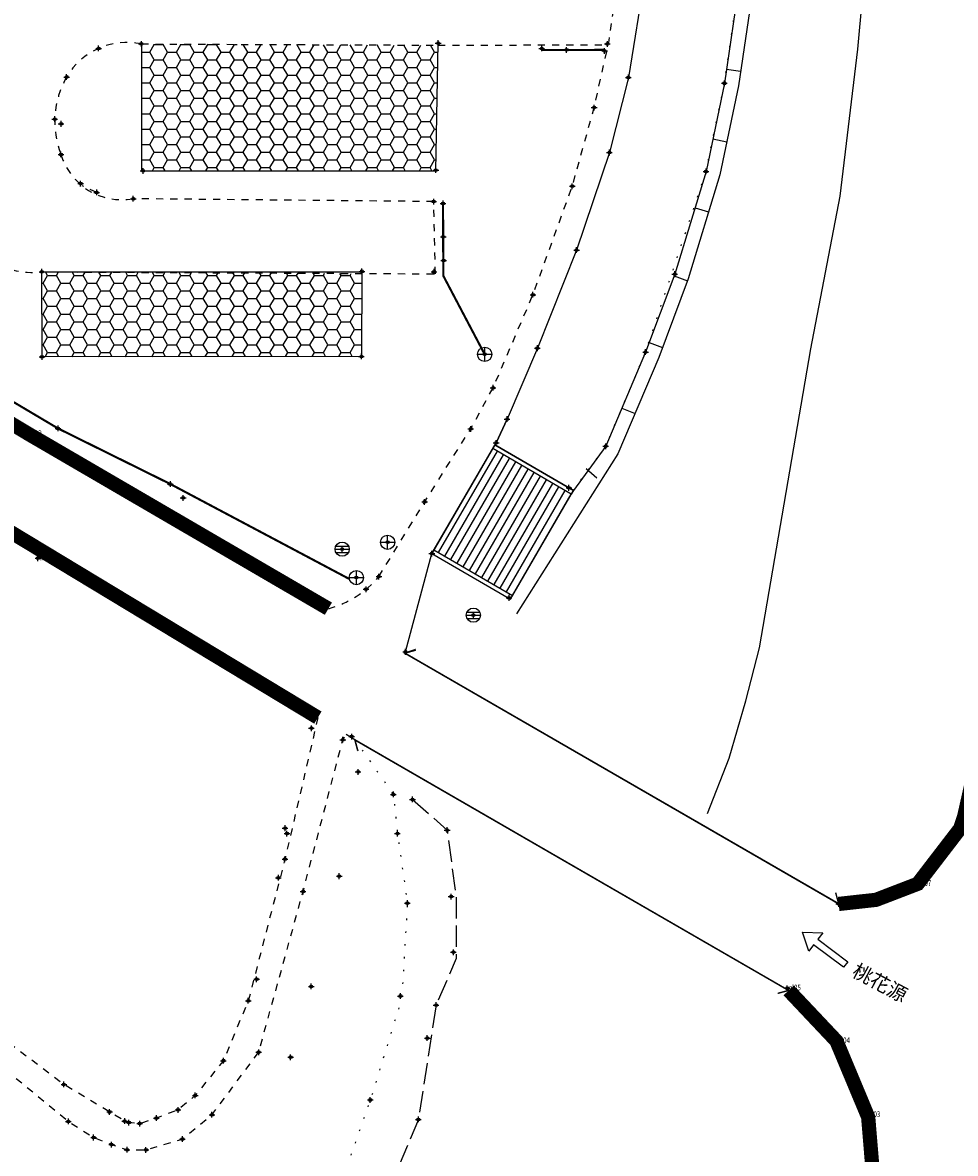
# Model space of a CAD drawing. Extents: x 7151 to 15125, y 1652 to 9190.
# Drawn here: x 7500 to 7566, y 4283 to 4362 of the extents above; entities that cross this region are included whole.
import ezdxf

# ---------------------------------------------------------------- set-up
doc = ezdxf.new("R2010")
doc.units = 0
doc.header["$LTSCALE"] = 0.5
doc.header["$PDMODE"] = 34
doc.header["$PDSIZE"] = 0.2
for name, pattern in [('DOTE', [2.4200000000000004, 2, -0.2, 0.02, -0.2]), ('X0', [4, 3, -1]), ('X1', [5, 4, -1]), ('X4', [1.6, 0, -1.6]), ('X6', [2, 1, -1])]:
    doc.linetypes.add(name, pattern=pattern)
doc.layers.get('0').update_dxf_attribs({"linetype": 'CONTINUOUS'})
doc.layers.add('ASSIST', color=7, linetype='CONTINUOUS', plot=False)
for name, color, linetype in [('DLSS', 4, 'CONTINUOUS'), ('GXYZ', 2, 'CONTINUOUS'), ('JMD', 6, 'CONTINUOUS'), ('SXSS', 5, 'CONTINUOUS'), ('ZDH', 1, 'CONTINUOUS'), ('文字标注', 253, 'CONTINUOUS'), ('红线', 1, 'DOTE')]:
    doc.layers.add(name, color=color, linetype=linetype)
doc.styles.add('DIMHT', font='txt', dxfattribs={"width": 0.8})
doc.styles.add('HZ', font='rs.shx', dxfattribs={"width": 0.8, "bigfont": 'hztxt.shx'})
doc.linetypes.add('444', pattern='A,4.5,[145,AAA.SHX,S=1,R=0,X=0,Y=1],4.5,-0.5,[146,AAA.SHX,S=1,R=0,X=0,Y=0],-0.5', length=10)
pattern_1 = [(0, (0, 0), (0.9375, 0.5412658750000001), [0.625, -1.25]), (120, (0, 0), (-0.9374999979516122, 0.5412658785479115), [0.625, -1.25]), (59.99999999999999, (0, 0), (2.0483877e-09, 1.082531753547911), [-1.25, 0.625])]

# ---------------------------------------------------------------- blocks, each defined once
blk = doc.blocks.new('gc053')
for p, q in [((-1, 0), (1, 0)), ((-0.9009279699931144, 0.4339686542644392), (0.9009279699931144, 0.4339686542644392)), ((-0.8840719287007585, -0.4673508584386284), (0.8840719287007585, -0.4673508584386284))]:
    blk.add_line(p, q)
blk.add_circle((0, 0), 1)
blk = doc.blocks.new('gc043')
for p, q in [((-1, 0), (1, 0)), ((-9e-16, -1), (-9e-16, 1))]:
    blk.add_line(p, q)
blk.add_circle((0, 0), 1)

msp = doc.modelspace()

# ---------------------------------------------------------------- hatches: boundary and pattern name
at = {"linetype": 'Continuous'}
h = msp.add_hatch(dxfattribs=at)
h.set_pattern_fill('HONEY', color=2, scale=5, style=0)
h.set_pattern_definition(pattern_1)
h.paths.add_polyline_path([(7529.154000000001, 4351.551999999998), (7529.313293884327, 4360.381011033185), (7508.468000000001, 4360.465999999999), (7508.467999999999, 4351.551999999998)])
h = msp.add_hatch(dxfattribs=at)
h.set_pattern_fill('HONEY', color=2, scale=5, style=0)
h.set_pattern_definition(pattern_1)
h.paths.add_polyline_path([(7523.928000000001, 4338.517), (7523.96115317674, 4344.344158358551), (7501.488000000001, 4344.457999999999), (7501.488999999999, 4338.485999999999)])

# ---------------------------------------------------------------- linework, layer by layer
at = {"linetype": 'Continuous', "flags": 128}
for points, elevation in [([(7508.468000000001, 4360.465999999999), (7508.468000000001, 4351.551999999998), (7529.154000000001, 4351.551999999999), (7529.316, 4360.531)], 495.059), ([(7523.962, 4344.492999999999), (7523.927999999999, 4338.517), (7501.488999999999, 4338.485999999999), (7501.488000000001, 4344.457999999999), (7523.961800870146, 4344.457999999999)], 494.978)]:
    msp.add_lwpolyline(points, dxfattribs=dict(at, elevation=elevation))
msp.add_lwpolyline([(7558.086789922637, 4295.984432562438), (7557.795673725831, 4295.598658752911), (7555.692218406324, 4297.185987642644), (7555.343191549599, 4296.723473287126), (7554.910588879134, 4298.071963817907), (7556.326143233488, 4298.029801607736), (7555.978401257061, 4297.566320439178), (7558.086789922637, 4295.984432562438)], dxfattribs=at)
at = {"layer": 'ASSIST', "linetype": 'Continuous'}
for p, q in [((7557.45, 4300.05), (7526.968002179386, 4317.666838575836)), ((7523.457002179387, 4311.591838575836), (7553.939000000001, 4293.975))]:
    msp.add_line(p, q, dxfattribs=at)
at = {"layer": 'ASSIST', "linetype": 'X4', "flags": 128}
for points in [[(7538.813667260922, 4329.104611295121), (7541.09, 4332.203999999999), (7543.884, 4338.817), (7548.134000000001, 4351.512999999999), (7549.421999999999, 4357.701), (7550.488, 4364.949999999999), (7551.07, 4370.997), (7551.550999999999, 4377.989999999999), (7551.646999999999, 4381.851), (7551.416999999999, 4391.615999999999), (7550.670999999999, 4403.273), (7549.604999999999, 4412.618000000001), (7548.553000000001, 4419.555999999999), (7547.23, 4427.697), (7543.621, 4438.772)], [(7523.457002179387, 4311.591838575836), (7526.173000000001, 4307.751), (7526.456, 4304.988999999999), (7527.154, 4300.109), (7526.761, 4293.434), (7524.548000000001, 4286.278), (7521.385000000001, 4277.335999999999), (7519.665780645979, 4273.595039097032), (7518.805301040029, 4270.563924393579), (7517.218611067452, 4268.637680570984), (7514.696467294116, 4266.933578616099), (7512.809856354103, 4265.658878329396), (7511.334855751626, 4266.208564966849), (7510.721373880421, 4266.924081330771), (7508.746000000001, 4269.228), (7505.44, 4271.904000000001), (7500.841000000001, 4275.687), (7499.863000000001, 4277.557999999999), (7492.087999999999, 4285.707999999999), (7486.599, 4291.821), (7483.064, 4296.718000000002), (7481.780999999999, 4304.752), (7479.837, 4309.505999999999), (7473.959999999999, 4316.876), (7467.835999999999, 4325.268), (7458.489, 4335.834), (7454.071, 4340.726), (7451.889, 4344.151), (7450.422, 4346.314), (7449.447000000001, 4349.179), (7449.63, 4350.913999999999), (7450.441999999999, 4354.627), (7451.100788676093, 4356.78434081135)]]:
    msp.add_lwpolyline(points, dxfattribs=at)
at = {"layer": 'ASSIST', "linetype": 'Continuous', "flags": 128}
msp.add_lwpolyline([(7528.871999999998, 4324.667999999999), (7534.387180545655, 4321.470241267991), (7538.813667260922, 4329.104611295121), (7533.298486715267, 4332.302370027131)], close=True, dxfattribs=at)
at = {"layer": 'DLSS', "linetype": 'X6'}
for p, q in [((7508.468000000001, 4360.465999999999, 495.453), (7529.316, 4360.381000000001, 495.453)), ((7529.316, 4360.381000000001, 495.453), (7541.264564936669, 4360.407881514961, 495.453)), ((7505.330999999999, 4350.041, 495.453), (7504.301000000001, 4350.504, 495.453)), ((7529.002000000001, 4349.395, 495.453), (7507.899, 4349.593, 495.453)), ((7529.125, 4344.318, 495.453), (7529.002000000001, 4349.395, 495.453)), ((7501.488000000001, 4344.457999999999, 495.453), (7529.125, 4344.318, 495.453))]:
    msp.add_line(p, q, dxfattribs=at)
at = {"layer": 'DLSS', "linetype": 'Continuous'}
for p, q in [((7533.39, 4332.444), (7534.161, 4334.117)), ((7528.871999999998, 4324.667999999999), (7533.39, 4332.444)), ((7527.022999999999, 4317.762, 494.39), (7528.871999999998, 4324.667999999999)), ((7526.968002179386, 4317.666838575836), (7527.740834691474, 4317.873550714475)), ((7523.457002179387, 4311.591838575836), (7522.845176596466, 4311.958124085551)), ((7523.457002179387, 4311.591838575836), (7523.663714318026, 4310.819006063749)), ((7557.45, 4300.05), (7557.243287861361, 4300.822832512087)), ((7553.939000000001, 4293.975), (7553.166167487912, 4293.768287861361))]:
    msp.add_line(p, q, dxfattribs=at)
at = {"layer": 'DLSS', "linetype": 'X6', "flags": 128}
for points, elevation in [([(7525.15, 4323.050999999999), (7525.15, 4323.050999999999), (7528.361999999999, 4328.289999999999), (7531.606, 4333.426999999999), (7533.176999999999, 4336.317), (7535.975, 4342.845999999999), (7538.737000000001, 4350.473), (7540.275, 4355.997000000001), (7541.295999999998, 4360.548), (7541.849, 4364.271999999999), (7542.655, 4369.909999999999), (7543.215, 4376.509), (7543.506999999999, 4383.829999999999), (7542.977, 4390.979999999999), (7542.326999999999, 4398.197), (7541.495000000001, 4407.144), (7540.706, 4413.713), (7539.545999999999, 4422.120999999999), (7538.723000000001, 4426.859), (7537.323, 4433.313), (7535.710999999999, 4439.488517937878), (7533.874, 4444.898), (7532.133000000001, 4450.666), (7529.116000000001, 4459.748), (7527.479000000001, 4464.222), (7524.747999999999, 4471.670999999999), (7521.354000000001, 4480.21), (7518.462000000001, 4486.989), (7517.583999999999, 4488.616), (7515.179, 4494.057), (7512.105, 4499.895000000001), (7506.842, 4509.203999999999), (7499.684000000001, 4519.684), (7491.819000000001, 4530.337999999999), (7486.58, 4536.979), (7482.159000000001, 4541.773), (7475.503999999999, 4547.151999999999)], 494.315), ([(7520.866595894367, 4313.142653567832), (7518.554, 4303.194), (7518.554, 4303.194), (7515.978, 4293.254), (7514.229, 4289.041), (7512.252000000001, 4286.595000000001), (7511.045, 4285.579000000001), (7509.522, 4285.008), (7508.354, 4284.621), (7507.597, 4284.695), (7507.298000000001, 4284.800999999999), (7506.241, 4285.435), (7503.024, 4287.368999999999), (7498.448999999999, 4290.830999999999), (7496.787000000001, 4292.082999999999), (7494.068, 4294.852999999999), (7492.511, 4296.469), (7491.189, 4299.007999999999)], 494.3609999999998), ([(7489.084, 4299.432999999999), (7490.083000000001, 4297.036), (7493.445, 4292.868000000001), (7495.048000000001, 4291.386000000001), (7498.448999999999, 4288.815999999999), (7503.343000000001, 4284.774), (7505.114, 4283.644), (7506.371999999999, 4283.140999999999), (7507.469, 4282.778), (7508.793000000001, 4282.767999999999), (7511.35, 4283.533000000001), (7513.427, 4285.245999999999), (7516.709, 4289.63), (7519.829000000001, 4300.925), (7522.62, 4311.582), (7522.845176596466, 4311.958124085551)], 494.7219999999999)]:
    msp.add_lwpolyline(points, dxfattribs=dict(at, elevation=elevation))
at = {"layer": 'DLSS', "linetype": 'Continuous', "const_width": 0.1, "flags": 128}
for points in [[(7557.243287861361, 4300.822832512087), (7557.45, 4300.05), (7526.968002179386, 4317.666838575836), (7527.740086280185, 4317.934721747506)], [(7553.166167487912, 4293.768287861361), (7553.939000000001, 4293.975), (7523.457002179387, 4311.591838575836), (7523.663714318026, 4310.819006063749)]]:
    msp.add_lwpolyline(points, dxfattribs=at)
at = {"layer": 'DLSS', "linetype": 'X6'}
for centre, radius, start, end in [((7507.438525667027, 4355.711363658847, 495.453), 4.864810801958974, 77.78289870802884, 150.1055999600007), ((7508.670833794644, 4355.004382615015, 495.004), 6.285516353902903, 150.1171955294256, 201.4582027509594), ((7507.095787139029, 4353.981367317477, 495.004), 4.461268722363087, 196.6245897871002, 280.3721685627826), ((7500.82364712894, 4350.262259360229, 495.4529999999999), 5.842156404798153, 235.7185202373521, 276.5296327754265), ((7519.771479439914, 4327.582742740618, 494.315), 7.033148347816862, 285.1103403732982, 319.8837491328194)]:
    msp.add_arc(centre, radius, start, end, dxfattribs=at)
at = {"layer": 'JMD', "linetype": 'Continuous'}
for p, q in [((7529.347044812588, 4324.739343865381), (7533.472574339753, 4331.854652459801)), ((7533.298486715267, 4332.302370027131), (7533.148008121216, 4332.042839310775)), ((7538.663188666871, 4328.845080578766), (7533.148008121216, 4332.042839310775)), ((7533.298486715267, 4332.302370027131), (7538.813667260922, 4329.104611295121)), ((7529.779596006516, 4324.488546208629), (7533.905125533679, 4331.603854803048)), ((7530.212147200441, 4324.237748551875), (7534.337676727606, 4331.353057146295)), ((7530.644698394368, 4323.986950895122), (7534.770227921533, 4331.102259489542)), ((7531.077249588294, 4323.736153238369), (7535.202779115458, 4330.851461832788)), ((7531.509800782221, 4323.485355581617), (7535.635330309386, 4330.600664176037)), ((7531.942351976148, 4323.234557924864), (7536.067881503311, 4330.349866519283)), ((7532.374903170075, 4322.983760268111), (7536.500432697238, 4330.09906886253)), ((7532.807454364, 4322.732962611357), (7536.932983891164, 4329.848271205777)), ((7533.240005557927, 4322.482164954605), (7537.365535085091, 4329.597473549024)), ((7533.672556751854, 4322.231367297853), (7537.798086279018, 4329.346675892271)), ((7534.10510794578, 4321.980569641099), (7538.230637472944, 4329.095878235519)), ((7534.537659139707, 4321.729771984347), (7538.663188666871, 4328.845080578766)), ((7538.813667260922, 4329.104611295121), (7538.663188666871, 4328.845080578766)), ((7528.871999999998, 4324.667999999999), (7529.022478594052, 4324.927530716355)), ((7528.871999999998, 4324.667999999999), (7534.387180545655, 4321.470241267991)), ((7529.022478594052, 4324.927530716355), (7534.537659139707, 4321.729771984347)), ((7534.387180545655, 4321.470241267991), (7534.537659139707, 4321.729771984347))]:
    msp.add_line(p, q, dxfattribs=at)
at = {"layer": 'JMD', "linetype": '444', "flags": 128}
msp.add_lwpolyline([(7538.203964286454, 4437.227868997744), (7539.376999999999, 4431.651), (7540.854, 4424.580999999999), (7541.954000000001, 4417.444), (7542.943000000001, 4408.457000000001), (7543.770000000001, 4401.275), (7544.464000000001, 4394.048), (7544.962000000001, 4386.851), (7545.005, 4379.661), (7544.646, 4372.409000000001), (7543.831999999999, 4365.25), (7542.675999999999, 4358.117), (7541.348000000001, 4352.841999999999), (7539.036, 4345.983), (7536.283, 4339.096), (7534.161, 4334.117), (7533.39, 4332.444)], dxfattribs=at)
at = {"layer": 'SXSS', "linetype": 'Continuous'}
for p, q in [((7549.569689865737, 4358.705318796181), (7550.559049578918, 4358.559828734897)), ((7548.609971714409, 4353.799733671396), (7549.588988972923, 4353.59595632347)), ((7547.358622174576, 4348.964068979181), (7548.315336170945, 4348.673039205524)), ((7545.896341793637, 4344.182918210201), (7546.832663945458, 4343.831776033856)), ((7544.140630911913, 4339.501307451093), (7545.076953063734, 4339.150165274748)), ((7542.222487693949, 4334.884437050854), (7543.14364516412, 4334.495246974994)), ((7539.70511548649, 4330.638500015198), (7540.45410750397, 4329.975920995193))]:
    msp.add_line(p, q, dxfattribs=at)
at = {"layer": 'SXSS', "linetype": 'Continuous', "flags": 128}
for points, elevation in [([(7550.597096898919, 4412.744133378659), (7551.667372048384, 4403.361655637815), (7552.416247493962, 4391.659723909778), (7552.647292774513, 4381.850344933357), (7552.550146393499, 4377.943238921903), (7552.066706908077, 4370.914772556941), (7551.481001926941, 4364.829277675615), (7550.407051483088, 4357.526213165779), (7549.103832064099, 4351.265093783247), (7546.885472493521, 4343.972590258656), (7544.813129490283, 4338.446678560146), (7541.947450439933, 4331.664024458512), (7534.827673167364, 4320.421689103419)], 494.886), ([(7548.242160063982, 4306.398031229806), (7549.752684441209, 4310.290120568313), (7550.939183992148, 4314.3230159848), (7551.897545140981, 4318.052098489553), (7555.487092156709, 4339.052769072539), (7557.561901506781, 4349.776181542501), (7558.801237557829, 4360.103444838152), (7560.069275026023, 4373.937473960872), (7559.623092551529, 4385.346049333178), (7559.732943159342, 4390.505547609366), (7560.488787834346, 4394.198640980013), (7561.546419997513, 4396.729135271348), (7562.633522187173, 4398.397366216593), (7564.539982889593, 4400.835184277223)], -494.357)]:
    msp.add_lwpolyline(points, dxfattribs=dict(at, elevation=elevation))
at = {"layer": 'SXSS', "color": 7, "linetype": 'Continuous', "elevation": 494.886, "flags": 128}
msp.add_lwpolyline([(7549.604999999999, 4412.618000000001), (7550.670999999999, 4403.273), (7551.416999999999, 4391.615999999999), (7551.646999999999, 4381.851), (7551.550999999999, 4377.989999999999), (7551.07, 4370.997), (7550.488, 4364.949999999999), (7549.421999999999, 4357.701), (7548.134000000001, 4351.512999999999), (7545.937999999999, 4344.294), (7543.884, 4338.817), (7541.09, 4332.203999999999), (7538.813667260922, 4329.104611295121)], dxfattribs=at)
at = {"layer": 'SXSS', "linetype": 'X1', "const_width": 0.15, "flags": 128}
msp.add_lwpolyline([(7437.465, 4403.747), (7441.515000000001, 4385.854999999999), (7444.983958126748, 4376.307163389709), (7449.541, 4369.724), (7454.005549141274, 4364.966723766503), (7462.271202524907, 4358.379545448915), (7471.043052780921, 4352.528941077411), (7478.811, 4347.782999999999), (7490.284753361172, 4340.772942406518), (7502.616999999999, 4333.454999999999), (7510.504, 4329.551000000001), (7523.073000000001, 4322.880999999999)], dxfattribs=at)
at = {"layer": 'SXSS', "linetype": 'X0', "elevation": 490.2289999999999, "flags": 128}
msp.add_lwpolyline([(7527.513000000001, 4307.390999999999), (7529.948, 4305.245), (7530.582667465833, 4300.439586036776), (7530.582667465833, 4296.219177793603), (7529.173000000001, 4292.942), (7527.927, 4284.912000000001), (7524.098000000001, 4275.832999999999), (7520.696, 4271.872000000001), (7518.492000000001, 4268.575), (7516.007951056366, 4263.914803594922), (7511.261000000001, 4261.445), (7505.825, 4267.482), (7496.322000000001, 4273.502999999999), (7488.064, 4281.329999999999), (7483.937, 4285.550999999999), (7476.133000000001, 4299.591999999999), (7475.715999999999, 4307.136), (7465.166, 4320.66), (7452.965999999999, 4333.103956262337), (7448.375, 4342.473), (7444.796473588201, 4348.826410163031), (7443.809, 4350.921999999999), (7441.038999999999, 4367.020000000001)], dxfattribs=at)
at = {"layer": 'SXSS', "linetype": 'X1', "const_width": 0.15, "flags": 128}
for points, elevation in [([(7536.534182060574, 4360.035574190142), (7541.001, 4360.051999999999)], 494.561), ([(7529.658000000001, 4349.264), (7529.679, 4344.176218774117), (7532.582999999999, 4338.664000000001)], 494.9019999999999)]:
    msp.add_lwpolyline(points, dxfattribs=dict(at, elevation=elevation))
at = {"layer": 'ZDH', "linetype": 'Continuous'}
for p in [(7508.468000000001, 4360.465999999999, 495.059), (7508.468000000001, 4360.465999999999, 495.059), (7508.468000000001, 4360.465999999999, 495.059), (7508.468000000001, 4360.465999999999, 495.059), (7529.316, 4360.531, 494.711), (7529.316, 4360.531, 494.711), (7529.316, 4360.531, 494.711), (7529.316, 4360.531, 494.711), (7541.199000000001, 4360.466999999999, 494.55), (7541.199000000001, 4360.466999999999, 494.55), (7541.199000000001, 4360.466999999999, 494.55), (7541.199000000001, 4360.466999999999, 494.55), (7505.463000000001, 4360.157, 495.081), (7505.463000000001, 4360.157, 495.081), (7505.463000000001, 4360.157, 495.081), (7505.463000000001, 4360.157, 495.081), (7536.594, 4360.157, 494.561), (7536.594, 4360.157, 494.561), (7536.594, 4360.157, 494.561), (7536.594, 4360.157, 494.561), (7538.340000000001, 4360.051999999999, 494.5559999999999), (7538.340000000001, 4360.051999999999, 494.5559999999999), (7538.340000000001, 4360.051999999999, 494.5559999999999), (7538.340000000001, 4360.051999999999, 494.5559999999999), (7541.001, 4359.975000000001, 494.4449999999998), (7541.001, 4359.975000000001, 494.4449999999998), (7541.001, 4359.975000000001, 494.4449999999998), (7541.001, 4359.975000000001, 494.4449999999998), (7503.220999999999, 4358.136, 495.115), (7503.220999999999, 4358.136, 495.115), (7503.220999999999, 4358.136, 495.115), (7503.220999999999, 4358.136, 495.115), (7542.675999999999, 4358.117, 494.7389999999999), (7542.675999999999, 4358.117, 494.7389999999999), (7542.675999999999, 4358.117, 494.7389999999999), (7542.675999999999, 4358.117, 494.7389999999999), (7549.421999999999, 4357.701, 490.7169999999999), (7549.421999999999, 4357.701, 490.7169999999999), (7549.421999999999, 4357.701, 490.7169999999999), (7549.421999999999, 4357.701, 490.7169999999999), (7540.275, 4355.997000000001, 494.7149999999999), (7540.275, 4355.997000000001, 494.7149999999999), (7540.275, 4355.997000000001, 494.7149999999999), (7540.275, 4355.997000000001, 494.7149999999999), (7502.388000000001, 4355.188, 495.089), (7502.388000000001, 4355.188, 495.089), (7502.388000000001, 4355.188, 495.089), (7502.388000000001, 4355.188, 495.089), (7502.83, 4354.856, 495.35), (7502.83, 4354.856, 495.35), (7502.83, 4354.856, 495.35), (7502.83, 4354.856, 495.35), (7502.821, 4352.705, 495.067), (7502.821, 4352.705, 495.067), (7502.821, 4352.705, 495.067), (7502.821, 4352.705, 495.067), (7541.348000000001, 4352.841999999999, 494.688), (7541.348000000001, 4352.841999999999, 494.688), (7541.348000000001, 4352.841999999999, 494.688), (7541.348000000001, 4352.841999999999, 494.688), (7508.593000000002, 4351.551999999999, 495.152), (7508.593000000002, 4351.551999999999, 495.152), (7508.593000000002, 4351.551999999999, 495.152), (7508.593000000002, 4351.551999999999, 495.152), (7529.154000000001, 4351.601999999999, 495.002), (7529.154000000001, 4351.601999999999, 495.002), (7529.154000000001, 4351.601999999999, 495.002), (7529.154000000001, 4351.601999999999, 495.002), (7548.134000000001, 4351.512999999999, 490.659), (7548.134000000001, 4351.512999999999, 490.659), (7548.134000000001, 4351.512999999999, 490.659), (7548.134000000001, 4351.512999999999, 490.659), (7504.201000000001, 4350.654000000001, 495.054), (7504.201000000001, 4350.654000000001, 495.054), (7504.201000000001, 4350.654000000001, 495.054), (7504.201000000001, 4350.654000000001, 495.054), (7505.330999999999, 4350.041, 495.0459999999998), (7505.330999999999, 4350.041, 495.0459999999998), (7505.330999999999, 4350.041, 495.0459999999998), (7505.330999999999, 4350.041, 495.0459999999998), (7538.737000000001, 4350.473, 494.6780000000001), (7538.737000000001, 4350.473, 494.6780000000001), (7538.737000000001, 4350.473, 494.6780000000001), (7538.737000000001, 4350.473, 494.6780000000001), (7507.899, 4349.593, 495.004), (7507.899, 4349.593, 495.004), (7507.899, 4349.593, 495.004), (7507.899, 4349.593, 495.004), (7529.002000000001, 4349.395, 494.918), (7529.002000000001, 4349.395, 494.918), (7529.002000000001, 4349.395, 494.918), (7529.002000000001, 4349.395, 494.918), (7529.658000000001, 4349.264, 494.9019999999999), (7529.658000000001, 4349.264, 494.9019999999999), (7529.658000000001, 4349.264, 494.9019999999999), (7529.658000000001, 4349.264, 494.9019999999999), (7529.679, 4346.915, 494.925), (7529.679, 4346.915, 494.925), (7529.679, 4346.915, 494.925), (7529.679, 4346.915, 494.925), (7539.036, 4345.983, 494.6519999999999), (7539.036, 4345.983, 494.6519999999999), (7539.036, 4345.983, 494.6519999999999), (7529.696999999999, 4345.25, 494.9519999999998), (7529.696999999999, 4345.25, 494.9519999999998), (7529.696999999999, 4345.25, 494.9519999999998), (7529.696999999999, 4345.25, 494.9519999999998), (7501.488000000001, 4344.457999999999, 495.059), (7501.488000000001, 4344.457999999999, 495.059), (7501.488000000001, 4344.457999999999, 495.059), (7501.488000000001, 4344.457999999999, 495.059), (7523.962, 4344.492999999999, 494.978), (7523.962, 4344.492999999999, 494.978), (7523.962, 4344.492999999999, 494.978), (7523.962, 4344.492999999999, 494.978), (7529.025, 4344.467999999999, 494.9089999999998), (7529.025, 4344.467999999999, 494.9089999999998), (7529.025, 4344.467999999999, 494.9089999999998), (7529.025, 4344.467999999999, 494.9089999999998), (7545.937999999999, 4344.294, 490.533), (7545.937999999999, 4344.294, 490.533), (7545.937999999999, 4344.294, 490.533), (7545.937999999999, 4344.294, 490.533), (7535.975, 4342.845999999999, 494.6209999999999), (7535.975, 4342.845999999999, 494.6209999999999), (7535.975, 4342.845999999999, 494.6209999999999), (7535.975, 4342.845999999999, 494.6209999999999), (7536.283, 4339.096, 494.563), (7536.283, 4339.096, 494.563), (7536.283, 4339.096, 494.563), (7536.283, 4339.096, 494.563), (7543.884, 4338.817, 490.48), (7543.884, 4338.817, 490.48), (7543.884, 4338.817, 490.48), (7543.884, 4338.817, 490.48), (7501.488999999999, 4338.485999999999, 495.2679999999999), (7501.488999999999, 4338.485999999999, 495.2679999999999), (7501.488999999999, 4338.485999999999, 495.2679999999999), (7501.488999999999, 4338.485999999999, 495.2679999999999), (7523.927999999999, 4338.517, 495.042), (7523.927999999999, 4338.517, 495.042), (7523.927999999999, 4338.517, 495.042), (7523.927999999999, 4338.517, 495.042), (7532.582999999999, 4338.664000000001, 494.581), (7532.582999999999, 4338.664000000001, 494.581), (7532.582999999999, 4338.664000000001, 494.581), (7532.582999999999, 4338.664000000001, 494.581), (7533.176999999999, 4336.317, 494.514), (7533.176999999999, 4336.317, 494.514), (7533.176999999999, 4336.317, 494.514), (7533.176999999999, 4336.317, 494.514), (7534.161, 4334.117, 494.484), (7534.161, 4334.117, 494.484), (7534.161, 4334.117, 494.484), (7534.161, 4334.117, 494.484), (7502.616999999999, 4333.454999999999, 494.517), (7502.616999999999, 4333.454999999999, 494.517), (7502.616999999999, 4333.454999999999, 494.517), (7502.616999999999, 4333.454999999999, 494.517), (7531.606, 4333.426999999999, 494.355), (7531.606, 4333.426999999999, 494.355), (7531.606, 4333.426999999999, 494.355), (7531.606, 4333.426999999999, 494.355), (7500.522, 4333.080999999999, 494.5829999999999), (7500.522, 4333.080999999999, 494.5829999999999), (7500.522, 4333.080999999999, 494.5829999999999), (7500.522, 4333.080999999999, 494.5829999999999), (7533.39, 4332.444, 494.435), (7533.39, 4332.444, 494.435), (7533.39, 4332.444, 494.435), (7533.39, 4332.444, 494.435), (7541.09, 4332.203999999999, 490.291), (7541.09, 4332.203999999999, 490.291), (7541.09, 4332.203999999999, 490.291), (7541.09, 4332.203999999999, 490.291), (7510.504, 4329.551000000001, 494.4519999999998), (7510.504, 4329.551000000001, 494.4519999999998), (7510.504, 4329.551000000001, 494.4519999999998), (7510.504, 4329.551000000001, 494.4519999999998), (7538.506000000001, 4329.282999999999, 490.321), (7538.506000000001, 4329.282999999999, 490.321), (7538.506000000001, 4329.282999999999, 490.321), (7538.506000000001, 4329.282999999999, 490.321), (7511.405, 4328.577000000001, 494.4499999999999), (7511.405, 4328.577000000001, 494.4499999999999), (7511.405, 4328.577000000001, 494.4499999999999), (7511.405, 4328.577000000001, 494.4499999999999), (7528.361999999999, 4328.289999999999, 494.309), (7528.361999999999, 4328.289999999999, 494.309), (7528.361999999999, 4328.289999999999, 494.309), (7528.361999999999, 4328.289999999999, 494.309), (7525.763000000001, 4325.458, 494.3699999999998), (7525.763000000001, 4325.458, 494.3699999999998), (7525.763000000001, 4325.458, 494.3699999999998), (7525.763000000001, 4325.458, 494.3699999999998), (7522.575, 4324.975000000001, 494.671), (7522.575, 4324.975000000001, 494.671), (7522.575, 4324.975000000001, 494.671), (7522.575, 4324.975000000001, 494.671), (7528.871999999998, 4324.667999999999, 494.293), (7528.871999999998, 4324.667999999999, 494.293), (7528.871999999998, 4324.667999999999, 494.293), (7528.871999999998, 4324.667999999999, 494.293), (7501.202000000001, 4324.339, 494.4679999999998), (7501.202000000001, 4324.339, 494.4679999999998), (7501.202000000001, 4324.339, 494.4679999999998), (7501.202000000001, 4324.339, 494.4679999999998), (7523.573, 4322.979, 494.4139999999999), (7523.573, 4322.979, 494.4139999999999), (7523.573, 4322.979, 494.4139999999999), (7523.573, 4322.979, 494.4139999999999), (7525.15, 4323.050999999999, 494.3030000000001), (7525.15, 4323.050999999999, 494.3030000000001), (7525.15, 4323.050999999999, 494.3030000000001), (7525.15, 4323.050999999999, 494.3030000000001), (7524.249000000002, 4322.159000000001, 494.315), (7524.249000000002, 4322.159000000001, 494.315), (7524.249000000002, 4322.159000000001, 494.315), (7524.249000000002, 4322.159000000001, 494.315), (7534.294, 4321.557, 490.336), (7534.294, 4321.557, 490.336), (7534.294, 4321.557, 490.336), (7534.294, 4321.557, 490.336), (7531.791999999999, 4320.335, 492.36), (7531.791999999999, 4320.335, 492.36), (7531.791999999999, 4320.335, 492.36), (7531.791999999999, 4320.335, 492.36), (7527.022999999999, 4317.762, 494.39), (7527.022999999999, 4317.762, 494.39), (7527.022999999999, 4317.762, 494.39), (7527.022999999999, 4317.762, 494.39), (7527.022999999999, 4317.762, 494.39), (7520.416, 4312.39, 494.3609999999998), (7520.416, 4312.39, 494.3609999999998), (7520.416, 4312.39, 494.3609999999998), (7520.416, 4312.39, 494.3609999999998), (7523.244000000001, 4311.805999999999, 494.3719999999998), (7523.244000000001, 4311.805999999999, 494.3719999999998), (7523.244000000001, 4311.805999999999, 494.3719999999998), (7523.244000000001, 4311.805999999999, 494.3719999999998), (7522.62, 4311.582, 494.3529999999998), (7522.62, 4311.582, 494.3529999999998), (7522.62, 4311.582, 494.3529999999998), (7522.62, 4311.582, 494.3529999999998), (7523.694, 4309.323999999999, 494.324), (7523.694, 4309.323999999999, 494.324), (7523.694, 4309.323999999999, 494.324), (7523.694, 4309.323999999999, 494.324), (7526.173000000001, 4307.751, 492.107), (7526.173000000001, 4307.751, 492.107), (7526.173000000001, 4307.751, 492.107), (7526.173000000001, 4307.751, 492.107), (7527.513000000001, 4307.390999999999, 490.2289999999999), (7527.513000000001, 4307.390999999999, 490.2289999999999), (7527.513000000001, 4307.390999999999, 490.2289999999999), (7518.565999999999, 4305.373999999999, 494.579), (7518.565999999999, 4305.373999999999, 494.579), (7518.565999999999, 4305.373999999999, 494.579), (7518.696, 4304.992, 494.7289999999999), (7518.696, 4304.992, 494.7289999999999), (7518.696, 4304.992, 494.7289999999999), (7518.696, 4304.992, 494.7289999999999), (7526.456, 4304.988999999999, 491.665), (7526.456, 4304.988999999999, 491.665), (7526.456, 4304.988999999999, 491.665), (7526.456, 4304.988999999999, 491.665), (7529.948, 4305.245, 489.6729999999998), (7529.948, 4305.245, 489.6729999999998), (7529.948, 4305.245, 489.6729999999998), (7518.554, 4303.194, 494.781), (7518.554, 4303.194, 494.781), (7518.554, 4303.194, 494.781), (7518.554, 4303.194, 494.781), (7518.092, 4301.888, 494.6399999999999), (7518.092, 4301.888, 494.6399999999999), (7518.092, 4301.888, 494.6399999999999), (7522.364, 4302.003, 494.575), (7522.364, 4302.003, 494.575), (7522.364, 4302.003, 494.575), (7522.364, 4302.003, 494.575), (7563, 4301.465999999999, 494.449), (7563, 4301.465999999999, 494.449), (7563, 4301.465999999999, 494.449), (7563, 4301.465999999999, 494.449), (7519.829000000001, 4300.925, 494.8599999999998), (7519.829000000001, 4300.925, 494.8599999999998), (7519.829000000001, 4300.925, 494.8599999999998), (7519.829000000001, 4300.925, 494.8599999999998), (7527.154, 4300.109, 491.689), (7527.154, 4300.109, 491.689), (7527.154, 4300.109, 491.689), (7530.23, 4300.569000000001, 489.3839999999998), (7530.23, 4300.569000000001, 489.3839999999998), (7530.23, 4300.569000000001, 489.3839999999998), (7557.45, 4300.05, 494.415), (7557.45, 4300.05, 494.415), (7557.45, 4300.05, 494.415), (7557.45, 4300.05, 494.415), (7560.071, 4300.34, 494.434), (7560.071, 4300.34, 494.434), (7560.071, 4300.34, 494.434), (7560.071, 4300.34, 494.434), (7530.382, 4296.659000000001, 489.393), (7530.382, 4296.659000000001, 489.393), (7530.382, 4296.659000000001, 489.393), (7516.564000000001, 4294.758999999999, 495.1019999999999), (7516.564000000001, 4294.758999999999, 495.1019999999999), (7516.564000000001, 4294.758999999999, 495.1019999999999), (7520.399000000001, 4294.254, 494.903), (7520.399000000001, 4294.254, 494.903), (7520.399000000001, 4294.254, 494.903), (7520.399000000001, 4294.254, 494.903), (7526.661, 4293.584, 491.371), (7526.661, 4293.584, 491.371), (7526.661, 4293.584, 491.371), (7526.661, 4293.584, 491.371), (7553.839, 4294.125, 494.3319999999998), (7553.839, 4294.125, 494.3319999999998), (7553.839, 4294.125, 494.3319999999998), (7553.839, 4294.125, 494.3319999999998), (7515.978, 4293.254, 495.204), (7515.978, 4293.254, 495.204), (7515.978, 4293.254, 495.204), (7515.978, 4293.254, 495.204), (7529.173000000001, 4292.942, 489.6329999999999), (7529.173000000001, 4292.942, 489.6329999999999), (7529.173000000001, 4292.942, 489.6329999999999), (7528.550999999999, 4290.63, 489.5129999999999), (7528.550999999999, 4290.63, 489.5129999999999), (7528.550999999999, 4290.63, 489.5129999999999), (7557.289000000001, 4290.425, 494.35), (7557.289000000001, 4290.425, 494.35), (7557.289000000001, 4290.425, 494.35), (7557.289000000001, 4290.425, 494.35), (7516.709, 4289.63, 495.1780000000001), (7516.709, 4289.63, 495.1780000000001), (7516.709, 4289.63, 495.1780000000001), (7516.709, 4289.63, 495.1780000000001), (7514.229, 4289.041, 495.1780000000001), (7514.229, 4289.041, 495.1780000000001), (7514.229, 4289.041, 495.1780000000001), (7514.229, 4289.041, 495.1780000000001), (7518.951, 4289.285999999999, 494.7729999999999), (7518.951, 4289.285999999999, 494.7729999999999), (7518.951, 4289.285999999999, 494.7729999999999), (7518.951, 4289.285999999999, 494.7729999999999), (7503.024, 4287.368999999999, 494.8030000000001), (7503.024, 4287.368999999999, 494.8030000000001), (7503.024, 4287.368999999999, 494.8030000000001), (7503.024, 4287.368999999999, 494.8030000000001), (7512.252000000001, 4286.595000000001, 495.0429999999998), (7512.252000000001, 4286.595000000001, 495.0429999999998), (7512.252000000001, 4286.595000000001, 495.0429999999998), (7512.252000000001, 4286.595000000001, 495.0429999999998), (7511.045, 4285.579000000001, 495.002), (7511.045, 4285.579000000001, 495.002), (7511.045, 4285.579000000001, 495.002), (7511.045, 4285.579000000001, 495.002), (7524.548000000001, 4286.278, 491.159), (7524.548000000001, 4286.278, 491.159), (7524.548000000001, 4286.278, 491.159), (7524.548000000001, 4286.278, 491.159), (7503.343000000001, 4284.774, 494.7479999999998), (7503.343000000001, 4284.774, 494.7479999999998), (7503.343000000001, 4284.774, 494.7479999999998), (7503.343000000001, 4284.774, 494.7479999999998), (7506.241, 4285.435, 494.8599999999998), (7506.241, 4285.435, 494.8599999999998), (7506.241, 4285.435, 494.8599999999998), (7506.241, 4285.435, 494.8599999999998), (7507.298000000001, 4284.800999999999, 494.8579999999998), (7507.298000000001, 4284.800999999999, 494.8579999999998), (7507.298000000001, 4284.800999999999, 494.8579999999998), (7507.298000000001, 4284.800999999999, 494.8579999999998), (7509.522, 4285.008, 494.9309999999999), (7509.522, 4285.008, 494.9309999999999), (7509.522, 4285.008, 494.9309999999999), (7509.522, 4285.008, 494.9309999999999), (7513.427, 4285.245999999999, 495.0779999999999), (7513.427, 4285.245999999999, 495.0779999999999), (7513.427, 4285.245999999999, 495.0779999999999), (7513.427, 4285.245999999999, 495.0779999999999), (7527.927, 4284.912000000001, 489.0779999999999), (7527.927, 4284.912000000001, 489.0779999999999), (7527.927, 4284.912000000001, 489.0779999999999), (7559.421999999999, 4285.229, 494.343), (7559.421999999999, 4285.229, 494.343), (7559.421999999999, 4285.229, 494.343), (7559.421999999999, 4285.229, 494.343), (7507.597, 4284.695, 494.884), (7507.597, 4284.695, 494.884), (7507.597, 4284.695, 494.884), (7507.597, 4284.695, 494.884), (7508.354, 4284.621, 494.937), (7508.354, 4284.621, 494.937), (7508.354, 4284.621, 494.937), (7508.354, 4284.621, 494.937), (7505.114, 4283.644, 494.8579999999998), (7505.114, 4283.644, 494.8579999999998), (7505.114, 4283.644, 494.8579999999998), (7505.114, 4283.644, 494.8579999999998), (7506.371999999999, 4283.140999999999, 494.89), (7506.371999999999, 4283.140999999999, 494.89), (7506.371999999999, 4283.140999999999, 494.89), (7506.371999999999, 4283.140999999999, 494.89), (7511.35, 4283.533000000001, 494.92), (7511.35, 4283.533000000001, 494.92), (7511.35, 4283.533000000001, 494.92), (7511.35, 4283.533000000001, 494.92), (7507.469, 4282.778, 494.8869999999999), (7507.469, 4282.778, 494.8869999999999), (7507.469, 4282.778, 494.8869999999999), (7507.469, 4282.778, 494.8869999999999), (7508.793000000001, 4282.767999999999, 494.871), (7508.793000000001, 4282.767999999999, 494.871), (7508.793000000001, 4282.767999999999, 494.871), (7508.793000000001, 4282.767999999999, 494.871)]:
    msp.add_point(p, dxfattribs=at)
at = {"layer": '红线', "linetype": 'DOTE', "ltscale": 5}
msp.add_line((7520.866595894367, 4313.142653567832), (7492.754000000001, 4329.973), dxfattribs=at)
at = {"layer": '红线', "linetype": 'DOTE', "ltscale": 5, "const_width": 1, "flags": 128}
for points, elevation in [([(7629.898, 4880.349), (7613.215999999999, 4867.877), (7584.755, 4844.627), (7532.935999999999, 4802.376), (7468.088000000001, 4749.743999999999), (7462.451, 4744.886), (7454.581000000001, 4736.837), (7448.695999999999, 4729.839), (7443.520000000001, 4720.988000000001), (7440.863999999999, 4713.453), (7439.281, 4706.363), (7436.877000000001, 4691.699999999999), (7435.869000000001, 4679.723), (7435.918000000001, 4665.866), (7436.906, 4649.859999999999), (7437.343000000001, 4641.335999999999), (7438.218000000001, 4632.761000000001), (7439.86, 4625.202), (7441.816999999999, 4619.318), (7444.011999999999, 4614.396), (7445.655999999999, 4611.613999999999), (7452.249000000002, 4603.002), (7458.61, 4595.539000000001), (7474.701999999999, 4578.911), (7502.017999999999, 4551.974), (7509.337999999999, 4544.51), (7512.699999999999, 4540.761999999999), (7523.755, 4526.812), (7529.74, 4516.143), (7537.087000000001, 4501.294), (7547.196999999999, 4479.084000000002), (7552.376000000001, 4468.600000000001), (7556.553000000001, 4458.912), (7559.350000000001, 4452.499999999999), (7561.666999999999, 4446.175), (7563.630999999999, 4440.923), (7566.103, 4431.541), (7567.613, 4422.278), (7568.684000000001, 4410.998999999999), (7569.223000000001, 4404.354999999999), (7569.776, 4397.693), (7570.095999999999, 4390.533999999999), (7570.261000000001, 4382.315), (7570.723000000001, 4371.564999999999), (7570.741999999999, 4364.251), (7570.536, 4357.687), (7570.175, 4348.013), (7569.716000000001, 4340.906), (7568.716999999999, 4324.203999999999), (7568.276000000002, 4318.861), (7567.916999999999, 4316.599), (7567.095000000001, 4309.867999999999), (7566.27, 4306.22), (7565.986999999999, 4305.355999999999), (7563, 4301.465999999999), (7560.071, 4300.34), (7557.45, 4300.05)], 507.497), ([(7435.691230990313, 4403.951772740993), (7435.698999999999, 4403.916), (7438.922999999999, 4388.488999999999), (7441.088000000001, 4382.246), (7443.696999999999, 4375.642), (7449.011, 4368.384), (7453.507, 4363.496), (7464.831999999999, 4354.655), (7500.522, 4333.080999999999), (7521.604871736451, 4320.792761270143)], 504.565), ([(7553.939000000001, 4293.975), (7557.289000000001, 4290.425), (7559.522, 4285.079000000002), (7560.161, 4277.345999999999), (7558.424999999998, 4270.226), (7555.912485830524, 4264.158999333687)], 494.3319999999998)]:
    msp.add_lwpolyline(points, dxfattribs=dict(at, elevation=elevation))
msp.add_lwpolyline([(7463.543052669912, 4347.913752871721), (7478.148526334956, 4338.94337643586), (7520.866595894367, 4313.142653567832)], dxfattribs=at)

# ---------------------------------------------------------------- block references
at = {"layer": 'GXYZ', "linetype": 'Continuous', "xscale": 0.5, "yscale": 0.5}
for name, p in [('gc043', (7532.582999999999, 4338.664000000001, 494.581)), ('gc053', (7522.575, 4324.975000000001, 494.671)), ('gc043', (7525.763000000001, 4325.458, 494.3699999999998)), ('gc043', (7523.573, 4322.979, 494.4139999999999)), ('gc053', (7531.791999999999, 4320.335, 492.36))]:
    msp.add_blockref(name, p, dxfattribs=at)

# ---------------------------------------------------------------- texts
at = {"layer": 'ZDH', "linetype": 'Continuous', "style": 'HZ', "width": 0.8}
for s, p in [('gl12', (7500.621999999998, 4332.931000000001, 494.5829999999999)), ('gl12', (7500.621999999998, 4332.931000000001, 494.5829999999999)), ('gl12', (7500.621999999998, 4332.931000000001, 494.5829999999999)), ('gl12', (7500.621999999998, 4332.931000000001, 494.5829999999999)), ('lhbp21', (7501.302000000001, 4324.189, 494.4679999999998)), ('lhbp21', (7501.302000000001, 4324.189, 494.4679999999998)), ('lhbp21', (7501.302000000001, 4324.189, 494.4679999999998)), ('lhbp21', (7501.302000000001, 4324.189, 494.4679999999998)), ('gl07', (7563.1, 4301.316, 494.449)), ('gl07', (7563.1, 4301.316, 494.449)), ('gl07', (7563.1, 4301.316, 494.449)), ('gl07', (7563.1, 4301.316, 494.449)), ('gl09', (7557.55, 4299.9, 494.415)), ('gl09', (7557.55, 4299.9, 494.415)), ('gl09', (7557.55, 4299.9, 494.415)), ('gl09', (7557.55, 4299.9, 494.415)), ('gl08', (7560.171000000001, 4300.19, 494.434)), ('gl08', (7560.171000000001, 4300.19, 494.434)), ('gl08', (7560.171000000001, 4300.19, 494.434)), ('gl08', (7560.171000000001, 4300.19, 494.434)), ('gl05', (7553.939000000001, 4293.975, 494.3319999999998)), ('gl05', (7553.939000000001, 4293.975, 494.3319999999998)), ('gl05', (7553.939000000001, 4293.975, 494.3319999999998)), ('gl04', (7557.389, 4290.275, 494.35)), ('gl04', (7557.389, 4290.275, 494.35)), ('gl04', (7557.389, 4290.275, 494.35)), ('gl04', (7557.389, 4290.275, 494.35)), ('gl03', (7559.522, 4285.079000000002, 494.343)), ('gl03', (7559.522, 4285.079000000002, 494.343)), ('gl03', (7559.522, 4285.079000000002, 494.343)), ('gl03', (7559.522, 4285.079000000002, 494.343))]:
    msp.add_text(s, height=0.4, dxfattribs=at).set_placement(p)
at = {"layer": '文字标注', "color": 0, "lineweight": -3, "insert": (7558.784960779672, 4295.913044385545, 498.594), "char_height": 1, "width": 199.2409538737416, "attachment_point": 1, "rotation": 331.8970702125877, "style": 'DIMHT'}
msp.add_mtext('桃花源', dxfattribs=at)
at = {"layer": '红线', "linetype": 'DOTE', "ltscale": 5, "style": 'HZ', "width": 0.8}
msp.add_text('gl05', height=0.4, dxfattribs=at).set_placement((7553.939000000001, 4293.975, 494.3319999999998))

doc.saveas('drawing.dxf')
